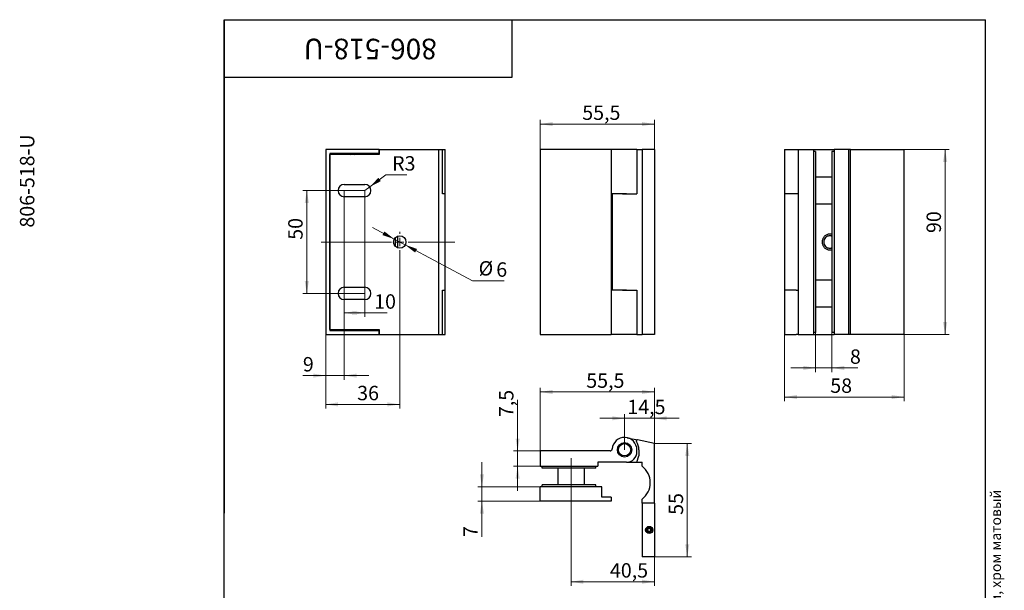
# Model space of a CAD drawing. Units: millimetres. Extents: x -59 to 491, y -57 to 584.
# Drawn here: x -59 to 419, y 306 to 584 of the extents above; entities that cross this region are included whole.
import ezdxf

# ---------------------------------------------------------------- set-up
doc = ezdxf.new("R2010")
doc.units = ezdxf.units.MM
doc.linetypes.add('CENTERX2', pattern=[20.32, 12.7, -2.54, 2.54, -2.54])
doc.styles.add('SLDTEXTSTYLE0', font='TXT', dxfattribs={"width": 0.7})
doc.styles.add('SLDTEXTSTYLE1', font='TXT', dxfattribs={"width": 0.7, "bigfont": 'bigfont'})
doc.dimstyles.new('SLDDIMSTYLE0', dxfattribs={"dimtxt": 7, "dimasz": 6, "dimexe": 0, "dimexo": 0.0625, "dimgap": 1.75, "dimtad": 2, "dimdec": 3, "dimrnd": 1e-09, "dimzin": 12, "dimdsep": 46, "dimtxsty": 'SLDTEXTSTYLE0', "dimsah": 1, "dimcen": 0.09, "dimadec": 0, "dimazin": 3, "dimtfac": 1, "dimtdec": 3, "dimtofl": 0, "dimtmove": 0, "dimatfit": 3, "dimfxl": 1, "dimfrac": 2, "dimtolj": 1, "dimtzin": 12, "dimarcsym": 0})
doc.dimstyles.new('SLDDIMSTYLE1', dxfattribs={"dimtxt": 7, "dimasz": 6, "dimexe": 0, "dimexo": 0.0625, "dimgap": 1.75, "dimtad": 2, "dimdec": 3, "dimrnd": 1e-09, "dimzin": 12, "dimdsep": 46, "dimtxsty": 'SLDTEXTSTYLE0', "dimsah": 1, "dimcen": 0.09, "dimadec": 0, "dimazin": 3, "dimtfac": 1, "dimtdec": 3, "dimtmove": 0, "dimatfit": 0, "dimfxl": 1, "dimfrac": 2, "dimtolj": 1, "dimtzin": 12, "dimarcsym": 0})
doc.dimstyles.new('SLDDIMSTYLE2', dxfattribs={"dimtxt": 7, "dimasz": 6, "dimexe": 0, "dimexo": 0.0625, "dimgap": 1.75, "dimtad": 2, "dimdec": 0, "dimrnd": 1e-09, "dimzin": 12, "dimdsep": 46, "dimtxsty": 'SLDTEXTSTYLE0', "dimsah": 1, "dimcen": 0.09, "dimadec": 0, "dimazin": 3, "dimtfac": 1, "dimtdec": 3, "dimtofl": 0, "dimtmove": 0, "dimatfit": 3, "dimfxl": 1, "dimfrac": 2, "dimtolj": 1, "dimtzin": 12, "dimarcsym": 0})
doc.dimstyles.new('SLDDIMSTYLE3', dxfattribs={"dimtxt": 7, "dimasz": 6, "dimexe": 0, "dimexo": 0.0625, "dimgap": 1.75, "dimtad": 0, "dimtih": 1, "dimtoh": 1, "dimdec": 3, "dimrnd": 1e-09, "dimzin": 12, "dimdsep": 46, "dimtxsty": 'SLDTEXTSTYLE0', "dimsah": 1, "dimcen": 0, "dimadec": 0, "dimazin": 3, "dimtfac": 1, "dimtdec": 3, "dimtofl": 0, "dimtmove": 0, "dimatfit": 3, "dimfxl": 1, "dimfrac": 2, "dimtolj": 1, "dimtzin": 12, "dimarcsym": 0})
doc.dimstyles.new('SLDDIMSTYLE4', dxfattribs={"dimtxt": 7, "dimasz": 6, "dimexe": 0, "dimexo": 0.0625, "dimgap": 1.75, "dimtad": 0, "dimtih": 1, "dimtoh": 1, "dimdec": 3, "dimrnd": 1e-09, "dimzin": 12, "dimdsep": 46, "dimtxsty": 'SLDTEXTSTYLE0', "dimsah": 1, "dimcen": 0, "dimadec": 0, "dimazin": 3, "dimtfac": 1, "dimtdec": 3, "dimtmove": 0, "dimatfit": 3, "dimfxl": 1, "dimfrac": 2, "dimtolj": 1, "dimtzin": 12, "dimarcsym": 0})

# ---------------------------------------------------------------- blocks, each defined once
blk = doc.blocks.new('_D')
at = {"color": 7, "linetype": 'Continuous', "lineweight": 0, "ltscale": 2}
for p, q in [((193.63, 520.84), (193.63, 535.21)), ((249.13, 533.21), (193.63, 533.21)), ((249.13, 520.84), (249.13, 535.21))]:
    blk.add_line(p, q, dxfattribs=at)
at = {"color": 7, "linetype": 'Continuous', "lineweight": 18, "ltscale": 2}
for points in [[(193.63, 533.21), (199.63, 532.21), (199.63, 534.21)], [(249.13, 533.21), (243.13, 534.21), (243.13, 532.21)]]:
    blk.add_solid(points, dxfattribs=at)
at = {"color": 7, "linetype": 'Continuous', "lineweight": 18, "ltscale": 2, "insert": (214.07, 542.24), "char_height": 7, "attachment_point": 1, "style": 'SLDTEXTSTYLE0'}
blk.add_mtext('55,5', dxfattribs=at)
blk = doc.blocks.new('_D_1')
at = {"color": 7, "linetype": 'Continuous', "lineweight": 0, "ltscale": 2}
for p, q in [((370.44, 520.84), (392.44, 520.84)), ((390.44, 520.84), (390.44, 430.84)), ((370.44, 430.84), (392.44, 430.84))]:
    blk.add_line(p, q, dxfattribs=at)
at = {"color": 7, "linetype": 'Continuous', "lineweight": 18, "ltscale": 2}
for points in [[(390.44, 520.84), (389.44, 514.84), (391.44, 514.84)], [(390.44, 430.84), (391.44, 436.84), (389.44, 436.84)]]:
    blk.add_solid(points, dxfattribs=at)
at = {"color": 7, "linetype": 'Continuous', "lineweight": 18, "ltscale": 2, "insert": (381.41, 480.21), "char_height": 7, "attachment_point": 1, "rotation": 90, "style": 'SLDTEXTSTYLE0'}
blk.add_mtext('90', dxfattribs=at)
blk = doc.blocks.new('_D_2')
at = {"color": 7, "linetype": 'Continuous', "lineweight": 0, "ltscale": 2}
for p, q in [((327.44, 431.84), (327.44, 412.57)), ((335.44, 431.84), (335.44, 412.57)), ((327.44, 414.57), (315.44, 414.57)), ((335.44, 414.57), (327.44, 414.57)), ((335.44, 414.57), (347.98, 414.57))]:
    blk.add_line(p, q, dxfattribs=at)
at = {"color": 7, "linetype": 'Continuous', "lineweight": 18, "ltscale": 2}
for points in [[(327.44, 414.57), (321.44, 415.57), (321.44, 413.57)], [(335.44, 414.57), (341.44, 413.57), (341.44, 415.57)]]:
    blk.add_solid(points, dxfattribs=at)
at = {"color": 7, "linetype": 'Continuous', "lineweight": 18, "ltscale": 2, "insert": (344.17, 423.59), "char_height": 7, "attachment_point": 1, "style": 'SLDTEXTSTYLE0'}
blk.add_mtext('8', dxfattribs=at)
blk = doc.blocks.new('_D_3')
at = {"color": 7, "linetype": 'Continuous', "lineweight": 0, "ltscale": 2}
for p, q in [((312.44, 430.84), (312.44, 398.43)), ((370.44, 430.84), (370.44, 398.43)), ((312.44, 400.43), (370.44, 400.43))]:
    blk.add_line(p, q, dxfattribs=at)
at = {"color": 7, "linetype": 'Continuous', "lineweight": 18, "ltscale": 2}
for points in [[(312.44, 400.43), (318.44, 399.43), (318.44, 401.43)], [(370.44, 400.43), (364.44, 401.43), (364.44, 399.43)]]:
    blk.add_solid(points, dxfattribs=at)
at = {"color": 7, "linetype": 'Continuous', "lineweight": 18, "ltscale": 2, "insert": (334.6, 409.45), "char_height": 7, "attachment_point": 1, "style": 'SLDTEXTSTYLE0'}
blk.add_mtext('58', dxfattribs=at)
blk = doc.blocks.new('_D_4')
at = {"color": 7, "linetype": 'Continuous', "lineweight": 0, "ltscale": 2}
for p, q in [((182.66, 374.24), (182.66, 399.13)), ((193.63, 374.24), (180.66, 374.24)), ((182.66, 374.24), (182.66, 366.74)), ((193.63, 366.74), (180.66, 366.74)), ((182.66, 366.74), (182.66, 354.74))]:
    blk.add_line(p, q, dxfattribs=at)
at = {"color": 7, "linetype": 'Continuous', "lineweight": 18, "ltscale": 2}
for points in [[(182.66, 374.24), (183.66, 380.24), (181.66, 380.24)], [(182.66, 366.74), (181.66, 360.74), (183.66, 360.74)]]:
    blk.add_solid(points, dxfattribs=at)
at = {"color": 7, "linetype": 'Continuous', "lineweight": 18, "ltscale": 2, "insert": (173.64, 390.65), "char_height": 7, "attachment_point": 1, "rotation": 90, "style": 'SLDTEXTSTYLE0'}
blk.add_mtext('7,5', dxfattribs=at)
blk = doc.blocks.new('_D_5')
at = {"color": 7, "linetype": 'Continuous', "lineweight": 0, "ltscale": 2}
for p, q in [((165.3, 356.74), (165.3, 368.74)), ((193.63, 356.74), (163.3, 356.74)), ((165.3, 349.74), (165.3, 356.74)), ((193.63, 349.74), (163.3, 349.74)), ((165.3, 349.74), (165.3, 332.33))]:
    blk.add_line(p, q, dxfattribs=at)
at = {"color": 7, "linetype": 'Continuous', "lineweight": 18, "ltscale": 2}
for points in [[(165.3, 356.74), (166.3, 362.74), (164.3, 362.74)], [(165.3, 349.74), (164.3, 343.74), (166.3, 343.74)]]:
    blk.add_solid(points, dxfattribs=at)
at = {"color": 7, "linetype": 'Continuous', "lineweight": 18, "ltscale": 2, "insert": (156.27, 332.33), "char_height": 7, "attachment_point": 1, "rotation": 90, "style": 'SLDTEXTSTYLE0'}
blk.add_mtext('7', dxfattribs=at)
blk = doc.blocks.new('_D_6')
at = {"color": 7, "linetype": 'Continuous', "lineweight": 0, "ltscale": 2}
for p, q in [((193.63, 374.24), (193.63, 404.89)), ((249.13, 402.89), (193.63, 402.89)), ((249.13, 348.74), (249.13, 404.89))]:
    blk.add_line(p, q, dxfattribs=at)
at = {"color": 7, "linetype": 'Continuous', "lineweight": 18, "ltscale": 2}
for points in [[(193.63, 402.89), (199.63, 401.89), (199.63, 403.89)], [(249.13, 402.89), (243.13, 403.89), (243.13, 401.89)]]:
    blk.add_solid(points, dxfattribs=at)
at = {"color": 7, "linetype": 'Continuous', "lineweight": 18, "ltscale": 2, "insert": (216.02, 411.91), "char_height": 7, "attachment_point": 1, "style": 'SLDTEXTSTYLE0'}
blk.add_mtext('55,5', dxfattribs=at)
blk = doc.blocks.new('_D_7')
at = {"color": 7, "linetype": 'Continuous', "lineweight": 0, "ltscale": 2}
for p, q in [((234.63, 390.06), (222.63, 390.06)), ((234.63, 374.74), (234.63, 392.06)), ((234.63, 390.06), (249.13, 390.06)), ((249.13, 377.8), (249.13, 392.06)), ((249.13, 390.06), (261.13, 390.06))]:
    blk.add_line(p, q, dxfattribs=at)
at = {"color": 7, "linetype": 'Continuous', "lineweight": 18, "ltscale": 2}
for points in [[(234.63, 390.06), (228.63, 391.06), (228.63, 389.06)], [(249.13, 390.06), (255.13, 389.06), (255.13, 391.06)]]:
    blk.add_solid(points, dxfattribs=at)
at = {"color": 7, "linetype": 'Continuous', "lineweight": 18, "ltscale": 2, "insert": (235.98, 399.09), "char_height": 7, "attachment_point": 1, "style": 'SLDTEXTSTYLE0'}
blk.add_mtext('14,5', dxfattribs=at)
blk = doc.blocks.new('_D_8')
at = {"color": 7, "linetype": 'Continuous', "lineweight": 0, "ltscale": 2}
for p, q in [((208.63, 352.74), (208.63, 308.56)), ((249.13, 322.74), (249.13, 308.56)), ((208.63, 310.56), (249.13, 310.56))]:
    blk.add_line(p, q, dxfattribs=at)
at = {"color": 7, "linetype": 'Continuous', "lineweight": 18, "ltscale": 2}
for points in [[(208.63, 310.56), (214.63, 309.56), (214.63, 311.56)], [(249.13, 310.56), (243.13, 311.56), (243.13, 309.56)]]:
    blk.add_solid(points, dxfattribs=at)
at = {"color": 7, "linetype": 'Continuous', "lineweight": 18, "ltscale": 2, "insert": (227.51, 319.58), "char_height": 7, "attachment_point": 1, "style": 'SLDTEXTSTYLE0'}
blk.add_mtext('40,5', dxfattribs=at)
blk = doc.blocks.new('_D_9')
at = {"color": 7, "linetype": 'Continuous', "lineweight": 0, "ltscale": 2}
for p, q in [((249.13, 377.8), (267.11, 377.8)), ((265.11, 322.74), (265.11, 377.8)), ((249.13, 322.74), (267.11, 322.74))]:
    blk.add_line(p, q, dxfattribs=at)
at = {"color": 7, "linetype": 'Continuous', "lineweight": 18, "ltscale": 2}
for points in [[(265.11, 377.8), (264.11, 371.8), (266.11, 371.8)], [(265.11, 322.74), (266.11, 328.74), (264.11, 328.74)]]:
    blk.add_solid(points, dxfattribs=at)
at = {"color": 7, "linetype": 'Continuous', "lineweight": 18, "ltscale": 2, "insert": (256.09, 343.1), "char_height": 7, "attachment_point": 1, "rotation": 90, "style": 'SLDTEXTSTYLE0'}
blk.add_mtext('55', dxfattribs=at)
blk = doc.blocks.new('_D_10')
at = {"color": 7, "linetype": 'Continuous', "lineweight": 0, "ltscale": 2}
for p, q in [((98.38, 500.84), (98.38, 439.36)), ((108.38, 500.84), (108.38, 439.36)), ((108.38, 441.36), (98.38, 441.36)), ((108.38, 441.36), (119.29, 441.36))]:
    blk.add_line(p, q, dxfattribs=at)
at = {"color": 7, "linetype": 'Continuous', "lineweight": 18, "ltscale": 2}
for points in [[(98.38, 441.36), (104.38, 440.36), (104.38, 442.36)], [(108.38, 441.36), (102.38, 442.36), (102.38, 440.36)]]:
    blk.add_solid(points, dxfattribs=at)
at = {"color": 7, "linetype": 'Continuous', "lineweight": 18, "ltscale": 2, "insert": (112.93, 450.38), "char_height": 7, "attachment_point": 1, "style": 'SLDTEXTSTYLE0'}
blk.add_mtext('10', dxfattribs=at)
blk = doc.blocks.new('_D_11')
at = {"color": 7, "linetype": 'Continuous', "lineweight": 0, "ltscale": 2}
for p, q in [((98.38, 450.84), (98.38, 408.84)), ((89.38, 430.84), (89.38, 408.84)), ((89.38, 410.84), (78.29, 410.84)), ((98.38, 410.84), (89.38, 410.84)), ((98.38, 410.84), (110.38, 410.84))]:
    blk.add_line(p, q, dxfattribs=at)
at = {"color": 7, "linetype": 'Continuous', "lineweight": 18, "ltscale": 2}
for points in [[(89.38, 410.84), (83.38, 411.84), (83.38, 409.84)], [(98.38, 410.84), (104.38, 409.84), (104.38, 411.84)]]:
    blk.add_solid(points, dxfattribs=at)
at = {"color": 7, "linetype": 'Continuous', "lineweight": 18, "ltscale": 2, "insert": (78.29, 419.86), "char_height": 7, "attachment_point": 1, "style": 'SLDTEXTSTYLE0'}
blk.add_mtext('9', dxfattribs=at)
blk = doc.blocks.new('_D_12')
at = {"color": 7, "linetype": 'Continuous', "lineweight": 0, "ltscale": 2}
for p, q in [((110.78, 502.64), (118.66, 508.57)), ((118.66, 508.57), (128.87, 508.57)), ((108.38, 500.84), (110.78, 502.64))]:
    blk.add_line(p, q, dxfattribs=at)
at = {"color": 7, "linetype": 'Continuous', "lineweight": 18, "ltscale": 2}
blk.add_solid([(110.78, 502.64), (116.18, 505.45), (114.97, 507.05)], dxfattribs=at)
at = {"color": 7, "linetype": 'Continuous', "lineweight": 18, "ltscale": 2, "insert": (121.66, 517.59), "char_height": 7, "attachment_point": 1, "style": 'SLDTEXTSTYLE0'}
blk.add_mtext('R3', dxfattribs=at)
blk = doc.blocks.new('_D_13')
at = {"color": 7, "linetype": 'Continuous', "lineweight": 0, "ltscale": 2}
for p, q in [((108.38, 500.84), (78.2, 500.84)), ((80.2, 500.84), (80.2, 450.84)), ((108.38, 450.84), (78.2, 450.84))]:
    blk.add_line(p, q, dxfattribs=at)
at = {"color": 7, "linetype": 'Continuous', "lineweight": 18, "ltscale": 2}
for points in [[(80.2, 500.84), (79.2, 494.84), (81.2, 494.84)], [(80.2, 450.84), (81.2, 456.84), (79.2, 456.84)]]:
    blk.add_solid(points, dxfattribs=at)
at = {"color": 7, "linetype": 'Continuous', "lineweight": 18, "ltscale": 2, "insert": (71.17, 476.93), "char_height": 7, "attachment_point": 1, "rotation": 90, "style": 'SLDTEXTSTYLE0'}
blk.add_mtext('50', dxfattribs=at)
blk = doc.blocks.new('_D_14')
at = {"color": 7, "linetype": 'Continuous', "lineweight": 0, "ltscale": 2}
for p, q in [((125.38, 470.84), (125.38, 394.84)), ((89.38, 430.84), (89.38, 394.84)), ((125.38, 396.84), (89.38, 396.84))]:
    blk.add_line(p, q, dxfattribs=at)
at = {"color": 7, "linetype": 'Continuous', "lineweight": 18, "ltscale": 2}
for points in [[(89.38, 396.84), (95.38, 395.84), (95.38, 397.84)], [(125.38, 396.84), (119.38, 397.84), (119.38, 395.84)]]:
    blk.add_solid(points, dxfattribs=at)
at = {"color": 7, "linetype": 'Continuous', "lineweight": 18, "ltscale": 2, "insert": (104.68, 405.86), "char_height": 7, "attachment_point": 1, "style": 'SLDTEXTSTYLE0'}
blk.add_mtext('36', dxfattribs=at)
blk = doc.blocks.new('_D_15')
at = {"color": 7, "linetype": 'Continuous', "lineweight": 0, "ltscale": 2}
for p, q in [((122.74, 477.25), (112.16, 482.92)), ((122.74, 477.25), (128.03, 474.42)), ((128.03, 474.42), (160.71, 456.91)), ((160.71, 456.91), (176.09, 456.91))]:
    blk.add_line(p, q, dxfattribs=at)
at = {"color": 7, "linetype": 'Continuous', "lineweight": 18, "ltscale": 2}
for points in [[(122.74, 477.25), (117.92, 480.97), (116.98, 479.21)], [(128.03, 474.42), (132.84, 470.71), (133.79, 472.47)]]:
    blk.add_solid(points, dxfattribs=at)
at = {"color": 7, "linetype": 'Continuous', "lineweight": 18, "ltscale": 2, "char_height": 7, "attachment_point": 1, "style": 'SLDTEXTSTYLE0'}
for s, insert in [('%%c', (163.71, 466.53)), ('6', (172.28, 465.94))]:
    blk.add_mtext(s, dxfattribs=dict(at, insert=insert))
blk = doc.blocks.new('SW_CENTERMARKSYMBOL_0')
at = {"color": 0, "linetype": 'Continuous', "lineweight": 18, "ltscale": 2}
for p, q in [((0, 4), (0, 5)), ((-4, 0), (-38.2, 0)), ((0, 0), (-2, 0)), ((0, 0), (0, 2)), ((0, 0), (0, -2)), ((0, 0), (2, 0)), ((4, 0), (26.79, 0)), ((0, -4), (0, -5))]:
    blk.add_line(p, q, dxfattribs=at)

msp = doc.modelspace()

# ---------------------------------------------------------------- linework, layer by layer
at = {"color": 7, "linetype": 'Continuous', "lineweight": 25, "ltscale": 2}
for p, q in [((40, 10), (40, 584)), ((40, 584), (410, 584)), ((40, 556), (40, 584)), ((40, 584), (180, 584)), ((40, 584), (40, 344)), ((180, 556), (180, 584)), ((410, 10), (410, 584)), ((40, 556), (180, 556)), ((89.3835, 520.8371), (89.3835, 430.8371)), ((115.3835, 520.8371), (89.3835, 520.8371)), ((115.3835, 518.8371), (91.3835, 518.8371)), ((91.3835, 518.8371), (91.3835, 432.8371)), ((91.3835, 433.3371), (91.3835, 518.3371)), ((115.3835, 518.3371), (91.3835, 518.3371)), ((101.387, 518.7294), (101.1335, 518.5519)), ((101.1335, 518.5519), (101.1335, 518.5146)), ((101.1335, 518.5519), (103.6335, 518.5519)), ((101.1335, 518.5146), (101.387, 518.3371)), ((101.1335, 518.5146), (103.6335, 518.5146)), ((101.2332, 518.8371), (101.387, 518.7294)), ((101.387, 518.7294), (103.38, 518.7294)), ((103.38, 518.7294), (103.5339, 518.8371)), ((103.6335, 518.5519), (103.38, 518.7294)), ((103.38, 518.3371), (103.6335, 518.5146)), ((103.6335, 518.5146), (103.6335, 518.5519)), ((115.3835, 518.8371), (115.3835, 520.8371)), ((115.3835, 520.8371), (115.3835, 518.3371)), ((115.3835, 520.8371), (144.4355, 520.8371)), ((144.4355, 430.8371), (144.4355, 520.8371)), ((144.4355, 520.8371), (146.1923, 520.8371)), ((146.1923, 520.8371), (146.2032, 520.8371)), ((146.2032, 499.3371), (146.2032, 520.8371)), ((146.2032, 520.8371), (147.3835, 520.8371)), ((147.3835, 499.3371), (147.3835, 520.8371)), ((193.6341, 520.8371), (193.6341, 430.8371)), ((228.1341, 520.8371), (193.6341, 520.8371)), ((228.1341, 520.8371), (228.1341, 430.8371)), ((235.6341, 520.8371), (228.1341, 520.8371)), ((240.6341, 520.8371), (235.6341, 520.8371)), ((240.6341, 520.8371), (240.6341, 499.3371)), ((240.6341, 520.8371), (243.1341, 520.8371)), ((249.1341, 520.8371), (243.1341, 520.8371)), ((243.1341, 520.8371), (243.1341, 430.8371)), ((249.1341, 520.8371), (249.1341, 430.8371)), ((312.4365, 520.8371), (312.4365, 499.3371)), ((312.4365, 520.8371), (318.0079, 520.8371)), ((318.0079, 520.8371), (318.9365, 520.8371)), ((318.9365, 520.8371), (318.9365, 430.8371)), ((318.9365, 520.8371), (326.4365, 520.8371)), ((326.4365, 520.8371), (326.4365, 430.8371)), ((326.4365, 520.8371), (336.4365, 520.8371)), ((327.4365, 519.8371), (326.4365, 519.8371)), ((327.4365, 519.8371), (327.4365, 431.8371)), ((336.4365, 519.8371), (335.4365, 519.8371)), ((335.4365, 519.8371), (335.4365, 431.8371)), ((343.4365, 520.8371), (336.4365, 520.8371)), ((336.4365, 520.8371), (336.4365, 430.8371)), ((343.4365, 520.8371), (343.4365, 430.8371)), ((344.4365, 520.8371), (343.4365, 520.8371)), ((344.4365, 520.8371), (370.4365, 520.8371)), ((344.4365, 430.8371), (344.4365, 520.8371)), ((370.4365, 520.8371), (370.4365, 430.8371)), ((335.4365, 507.3371), (327.4365, 507.3371)), ((98.3835, 503.8371), (108.3835, 503.8371)), ((108.3835, 497.8371), (98.3835, 497.8371)), ((147.2524, 499.3371), (146.1923, 499.3371)), ((147.3835, 499.3371), (147.2524, 499.3371)), ((147.3835, 452.3371), (147.3835, 499.3371)), ((235.6341, 499.3371), (228.1341, 499.3371)), ((228.6341, 499.3371), (228.6341, 452.3371)), ((233.6341, 499.3371), (240.6341, 499.3371)), ((312.4365, 499.3371), (312.4365, 452.3371)), ((318.0079, 499.3371), (312.4365, 499.3371)), ((318.9365, 499.3371), (318.0079, 499.3371)), ((327.4365, 494.3371), (335.4365, 494.3371)), ((124.3835, 473.0087), (124.3835, 478.6655)), ((123.3835, 473.601), (123.3835, 478.0732)), ((335.4365, 457.3371), (327.4365, 457.3371)), ((98.3835, 453.8371), (108.3835, 453.8371)), ((146.1923, 452.3371), (147.2524, 452.3371)), ((146.2032, 430.8371), (146.2032, 452.3371)), ((147.3835, 452.3371), (147.2524, 452.3371)), ((147.3835, 430.8371), (147.3835, 452.3371)), ((235.6341, 452.3371), (228.1341, 452.3371)), ((233.6341, 452.3371), (240.6341, 452.3371)), ((240.6341, 452.3371), (240.6341, 430.8371)), ((312.4365, 452.3371), (312.4365, 430.8371)), ((318.0079, 452.3371), (312.4365, 452.3371)), ((318.0079, 452.3371), (318.9365, 452.3371)), ((108.3835, 447.8371), (98.3835, 447.8371)), ((327.4365, 444.3371), (335.4365, 444.3371)), ((89.3835, 430.8371), (115.3835, 430.8371)), ((91.3835, 433.3371), (115.3835, 433.3371)), ((91.3835, 432.8371), (115.3835, 432.8371)), ((115.3835, 433.3371), (115.3835, 430.8371)), ((115.3835, 430.8371), (115.3835, 432.8371)), ((115.3835, 430.8371), (144.4355, 430.8371)), ((144.4355, 430.8371), (146.1923, 430.8371)), ((146.2032, 430.8371), (146.1923, 430.8371)), ((146.2032, 430.8371), (147.3835, 430.8371)), ((193.6341, 430.8371), (228.1341, 430.8371)), ((235.6341, 430.8371), (228.1341, 430.8371)), ((240.6341, 430.8371), (235.6341, 430.8371)), ((240.6341, 430.8371), (243.1341, 430.8371)), ((249.1341, 430.8371), (243.1341, 430.8371)), ((312.4365, 430.8371), (318.0079, 430.8371)), ((318.9365, 430.8371), (318.0079, 430.8371)), ((318.9365, 430.8371), (326.4365, 430.8371)), ((327.4365, 431.8371), (326.4365, 431.8371)), ((326.4365, 430.8371), (336.4365, 430.8371)), ((336.4365, 431.8371), (335.4365, 431.8371)), ((343.4365, 430.8371), (336.4365, 430.8371)), ((344.4365, 430.8371), (343.4365, 430.8371)), ((370.4365, 430.8371), (344.4365, 430.8371)), ((235.8815, 380.6121), (240.8691, 379.5519)), ((249.1341, 377.7952), (240.8691, 379.5519)), ((193.6341, 374.2432), (193.6341, 366.7432)), ((227.6519, 374.2432), (193.6341, 374.2432)), ((240.6341, 373.7432), (240.6341, 374.7432)), ((241.6341, 374.7432), (241.6341, 371.7432)), ((249.1341, 348.7432), (249.1341, 377.7952)), ((235.6341, 368.7432), (221.6341, 368.7432)), ((221.6341, 368.7432), (221.6341, 366.7432)), ((235.6341, 368.7432), (240.6341, 368.7432)), ((240.6341, 368.7432), (241.6341, 371.7432)), ((240.6341, 368.7432), (243.1341, 368.7432)), ((243.1341, 366.7432), (243.1341, 368.7432)), ((193.6341, 366.7432), (221.6341, 366.7432)), ((194.6341, 365.7432), (194.6341, 366.7432)), ((220.6341, 365.7432), (194.6341, 365.7432)), ((202.1341, 365.7432), (202.1341, 357.7432)), ((215.1341, 357.7432), (215.1341, 365.7432)), ((220.6341, 365.7432), (220.6341, 366.7432)), ((193.6341, 349.7432), (193.6341, 356.7432)), ((223.6341, 356.7432), (193.6341, 356.7432)), ((194.6341, 356.7432), (194.6341, 357.7432)), ((220.6341, 357.7432), (194.6341, 357.7432)), ((220.6341, 356.7432), (220.6341, 357.7432)), ((223.6341, 351.7432), (223.6341, 356.7432)), ((228.1341, 349.7432), (193.6341, 349.7432)), ((228.1341, 351.7432), (223.6341, 351.7432)), ((228.1341, 351.7432), (228.1341, 349.7432)), ((243.1341, 348.7432), (243.1341, 350.7432)), ((249.1341, 348.7432), (243.1341, 348.7432)), ((243.1341, 348.7432), (243.1341, 322.7432)), ((249.1341, 348.7432), (249.1341, 322.7432)), ((246.6341, 336.4938), (245.9841, 336.1185)), ((245.9841, 335.3679), (245.9841, 336.1185)), ((246.6341, 334.9926), (245.9841, 335.3679)), ((247.2841, 336.1185), (246.6341, 336.4938)), ((246.6341, 334.9926), (247.2841, 335.3679)), ((247.2841, 336.1185), (247.2841, 335.3679)), ((249.1341, 322.7432), (243.1341, 322.7432))]:
    msp.add_line(p, q, dxfattribs=at)
at = {"color": 7, "linetype": 'CENTERX2', "lineweight": 18, "ltscale": 2}
msp.add_line((208.6341, 352.7432), (208.6341, 370.7432), dxfattribs=at)
at = {"color": 7, "linetype": 'Continuous', "lineweight": 25, "ltscale": 4}
for centre, radius in [((125.3835, 475.8371), 3), ((234.6341, 374.7432), 3.5), ((234.6341, 374.7432), 3), ((246.6341, 335.7432), 1.75), ((246.6341, 335.7432), 1.25), ((246.6341, 335.7432), 1.1111), ((246.6341, 335.7432), 0.9965)]:
    msp.add_circle(centre, radius, dxfattribs=at)
for centre, radius, start, end in [((98.3835, 500.8371), 3, 90, 270), ((108.3835, 500.8371), 3, 270, 90), ((98.3835, 450.8371), 3, 90, 270), ((108.3835, 450.8371), 3, 270, 90), ((234.6341, 374.7432), 6, 0, 175.903956), ((240.7652, 379.0629), 0.5, 78, 215.166572), ((234.6341, 374.7432), 7, 0, 35.166572), ((227.6519, 375.2432), 1, 270, 355.903956), ((235.6341, 373.7432), 5, 270, 0), ((237.1341, 358.7432), 10, 306.869898, 53.130102)]:
    msp.add_arc(centre, radius, start, end, dxfattribs=at)
at = {"color": 7, "linetype": 'Continuous', "lineweight": 25, "ltscale": 2}
for points, knots in [([(330.8001, 475.8371), (330.8139, 476.1009), (330.8412, 476.6271), (331.0588, 477.3823), (331.3939, 478.0744), (331.8449, 478.6789), (332.3937, 479.1771), (333.0238, 479.5506), (333.714, 479.7854), (334.4346, 479.8581), (335.0234, 479.815), (335.3424, 479.6978), (335.4365, 479.6633)], [0, 0, 0, 0, 0.11189777, 0.223244386, 0.332700093, 0.440767051, 0.546687379, 0.650636699, 0.753520358, 0.85505601, 0.957259585, 1, 1, 1, 1]), ([(335.4365, 478.6533), (335.3014, 478.6999), (334.9802, 478.8107), (334.4356, 478.8546), (333.8414, 478.798), (333.0847, 478.5654), (332.2601, 478.0124), (331.7115, 477.1901), (331.471, 476.4331), (331.448, 476.0353), (331.4365, 475.8371)], [0, 0, 0, 0, 0.07465385, 0.17737836, 0.27943134, 0.38239701, 0.58822879, 0.79443542, 0.89754491, 1, 1, 1, 1]), ([(335.4365, 472.0108), (335.3428, 471.9764), (335.0242, 471.8594), (334.4356, 471.8161), (333.7143, 471.8886), (333.0226, 472.124), (332.3918, 472.4984), (331.8426, 472.9978), (331.3923, 473.6025), (331.0578, 474.2945), (330.8411, 475.0487), (330.8138, 475.574), (330.8001, 475.8371)], [0, 0, 0, 0, 0.04257465, 0.14475466, 0.24642186, 0.34945804, 0.45378139, 0.55964351, 0.66783596, 0.77710604, 0.88839489, 1, 1, 1, 1]), ([(331.4365, 475.8371), (331.4479, 475.6394), (331.4709, 475.2423), (331.7107, 474.4858), (332.2589, 473.6629), (333.0839, 473.109), (333.8416, 472.8761), (334.4364, 472.8196), (334.9809, 472.8637), (335.3017, 472.9744), (335.4365, 473.0209)], [0, 0, 0, 0, 0.10218641, 0.2052378, 0.41137386, 0.61750596, 0.7206242, 0.82280975, 0.9255103, 1, 1, 1, 1])]:
    msp.add_open_spline(points, degree=3, knots=knots, dxfattribs=at)

# ---------------------------------------------------------------- block references
at = {"color": 7, "linetype": 'Continuous', "lineweight": 0, "ltscale": 2}
msp.add_blockref('SW_CENTERMARKSYMBOL_0', (125.3835, 475.8371), dxfattribs=at)

# ---------------------------------------------------------------- texts
for s, insert, char_height, attachment_point, rotation, style in [('806-518-U', (111.0415, 564.7151), 10, 2, 180, 'SLDTEXTSTYLE0'), ('806-518-U', (-59.2127, 505.5094), 7, 2, 90, 'SLDTEXTSTYLE0'), ('Файл: 806-518-U_Петля (516 SC) стена-стекло, без реза уплотнителя, с декор. крышками, хром матовый', (412.5937, 9.7198), 5, 1, 90, 'SLDTEXTSTYLE1')]:
    msp.add_mtext(s, dxfattribs=dict(at, insert=insert, char_height=char_height, attachment_point=attachment_point, rotation=rotation, style=style))

# ---------------------------------------------------------------- dimensions: what is measured, and where the dimension line sits
at = {"color": 7, "linetype": 'Continuous', "lineweight": 18, "ltscale": 2}
for base, p1, p2, dimstyle, picture, middle in [((193.6341, 533.2148), (249.1341, 520.8371), (193.6341, 520.8371), 'SLDDIMSTYLE0', '_D', (219.7989, 533.2148)), ((98.3835, 441.3582), (108.3835, 500.8371), (98.3835, 500.8371), 'SLDDIMSTYLE0', '_D_10', (116.1141, 441.3582)), ((89.3835, 396.8371), (125.3835, 470.8371), (89.3835, 430.8371), 'SLDDIMSTYLE0', '_D_14', (108.2807, 396.8371)), ((89.3835, 410.8371), (98.3835, 450.8371), (89.3835, 430.8371), 'SLDDIMSTYLE1', '_D_11', (80.1973, 410.8371)), ((370.4365, 400.4261), (312.4365, 430.8371), (370.4365, 430.8371), 'SLDDIMSTYLE0', '_D_3', (338.1986, 400.4261)), ((327.4365, 414.5678), (335.4365, 431.8371), (327.4365, 431.8371), 'SLDDIMSTYLE1', '_D_2', (346.0727, 414.5678)), ((193.6341, 402.8872), (249.1341, 348.7432), (193.6341, 374.2432), 'SLDDIMSTYLE0', '_D_6', (221.7453, 402.8872)), ((249.1341, 390.0627), (234.6341, 374.7432), (249.1341, 377.7952), 'SLDDIMSTYLE1', '_D_7', (241.4927, 390.0627)), ((249.1341, 310.5603), (208.6341, 352.7432), (249.1341, 322.7432), 'SLDDIMSTYLE1', '_D_8', (233.6532, 310.5603))]:
    dim = msp.add_linear_dim(base=base, p1=p1, p2=p2, dimstyle=dimstyle, dxfattribs=at)
    dim.commit()
    dim.dimension.update_dxf_attribs({"geometry": picture, "text_midpoint": middle, "dimtype": 160})
dim = msp.add_radius_dim(center=(108.3835, 500.8371), mpoint=(110.7809, 502.6405), dimstyle='SLDDIMSTYLE3', dxfattribs=at)
dim.commit()
dim.dimension.update_dxf_attribs({"geometry": '_D_12', "text_midpoint": (125.2662, 513.0816), "dimtype": 164})
for base, p1, p2, dimstyle, picture, middle in [((390.4365, 430.8371), (370.4365, 520.8371), (370.4365, 430.8371), 'SLDDIMSTYLE0', '_D_1', (390.4365, 484.0245)), ((80.1973, 450.8371), (108.3835, 500.8371), (108.3835, 450.8371), 'SLDDIMSTYLE0', '_D_13', (80.1973, 480.5287)), ((182.6592, 366.7432), (193.6341, 374.2432), (193.6341, 366.7432), 'SLDDIMSTYLE1', '_D_4', (182.6592, 394.8878)), ((265.1092, 377.7952), (249.1341, 322.7432), (249.1341, 377.7952), 'SLDDIMSTYLE2', '_D_9', (265.1092, 346.4923)), ((165.2971, 356.7432), (193.6341, 349.7432), (193.6341, 356.7432), 'SLDDIMSTYLE1', '_D_5', (165.2971, 334.2362))]:
    dim = msp.add_linear_dim(base=base, p1=p1, p2=p2, angle=90, dimstyle=dimstyle, dxfattribs=at)
    dim.commit()
    dim.dimension.update_dxf_attribs({"geometry": picture, "text_midpoint": middle, "dimtype": 160})
dim = msp.add_diameter_dim_2p(p1=(128.028, 474.4204), p2=(122.7391, 477.2538), dimstyle='SLDDIMSTYLE4', dxfattribs=at)
dim.commit()
dim.dimension.update_dxf_attribs({"geometry": '_D_15', "text_midpoint": (169.8978, 461.7215), "dimtype": 163})

doc.saveas('drawing.dxf')
